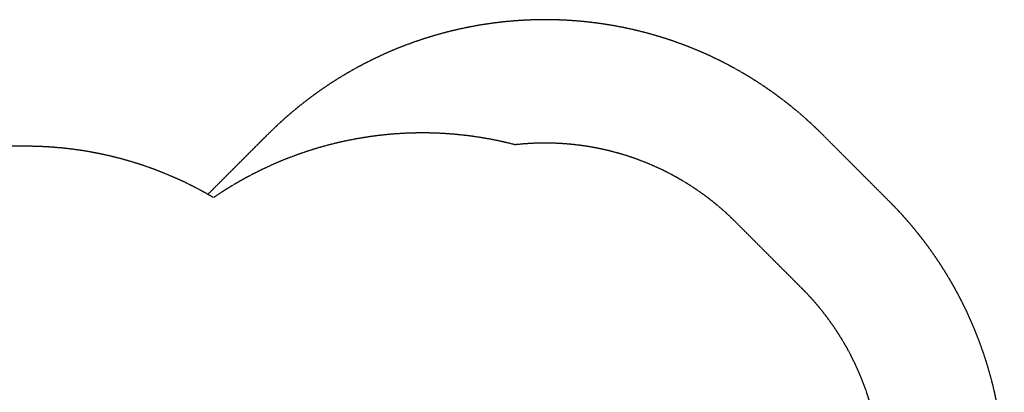
# Model space of a CAD drawing. Units: millimetres. Extents: x 3628 to 13811, y -8654 to -2057.
# Drawn here: x 9816 to 13811, y -3693 to -2183 of the extents above; entities that cross this region are included whole.
import ezdxf

# ---------------------------------------------------------------- set-up
doc = ezdxf.new("R2010")
doc.units = ezdxf.units.MM
doc.linetypes.add('DASHED', pattern=[0.2068, 0.1655, -0.0413])
doc.layers.add('SW_Toestellen', color=2, linetype='Continuous')

msp = doc.modelspace()

# ---------------------------------------------------------------- linework, layer by layer
at = {"layer": 'SW_Toestellen', "color": 254, "linetype": 'DASHED', "ltscale": 5}
for p, q in [((10579.5, -2890.4), (10820.5, -2649.4)), ((13074.8, -2649.4), (13343.9, -2918.5)), ((9839.9, -2695.4), (8939.9, -2695.4)), ((12990.4, -3272), (12721.3, -3003))]:
    msp.add_line(p, q, dxfattribs=at)
for centre, radius, start, end in [((11947.7, -3776.6), 1594, 45, 135), ((11449.8, -4141.4), 1500, 75.4807, 124.3959), ((9839.9, -4195.4), 1500, 59.4444, 90), ((11947.7, -3776.6), 1094, 45, 96.3915), ((12216.8, -4045.6), 1594, 312.1296, 45), ((12216.8, -4045.6), 1094, 353.4592, 45)]:
    msp.add_arc(centre, radius, start, end, dxfattribs=at)

doc.saveas('drawing.dxf')
